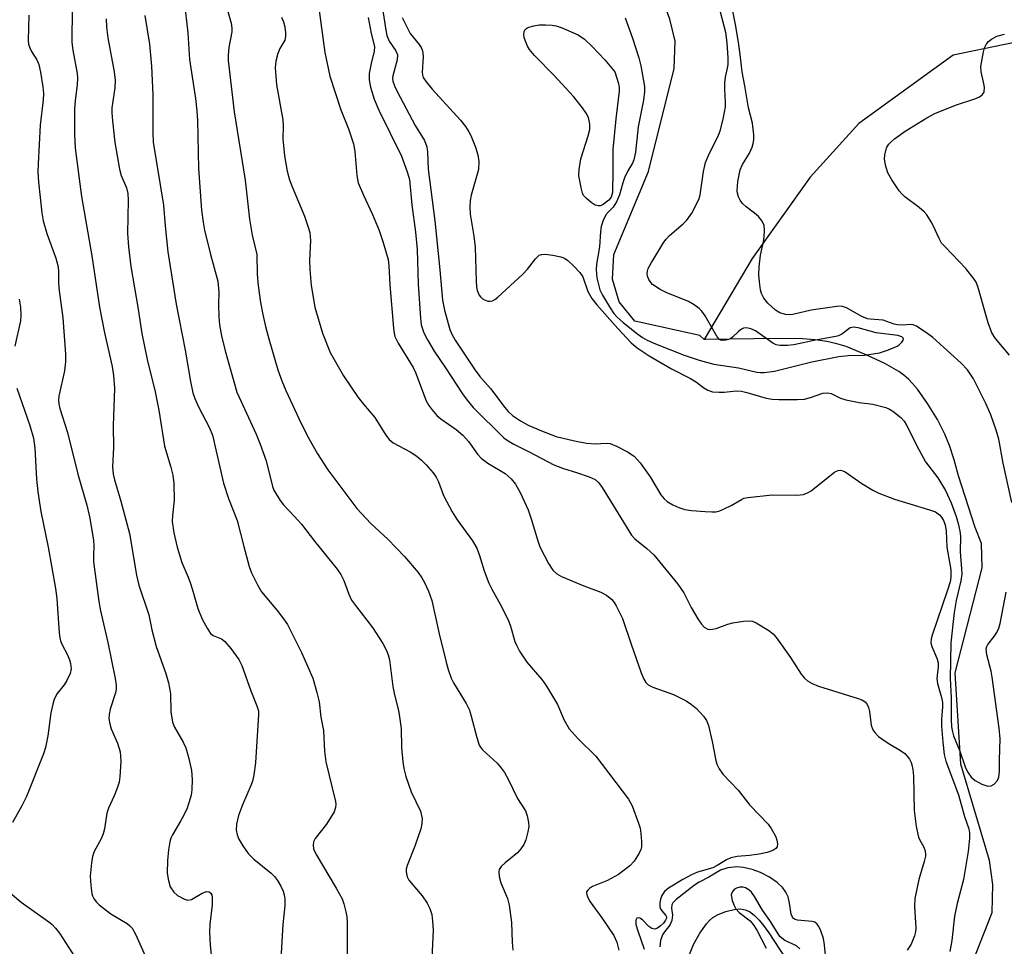
# Model space of a CAD drawing. Units: inches. Extents: x 1231771 to 1237771, y 577453 to 581453.
# Drawn here: x 1231957 to 1232170, y 579820 to 580021 of the extents above; entities that cross this region are included whole.
import ezdxf

# ---------------------------------------------------------------- set-up
doc = ezdxf.new("R2010")
doc.units = ezdxf.units.IN
doc.header["$MEASUREMENT"] = 0
doc.layers.add('HYDRO-Single Line Stream', color=4, linetype='Continuous')
doc.layers.add('Undefined', color=1, linetype='Continuous')

msp = doc.modelspace()

# ---------------------------------------------------------------- linework, layer by layer
at = {"layer": 'HYDRO-Single Line Stream'}
for points in [[(1232104.69, 579951.7), (1232103.76, 579952.58), (1232089.68, 579955.66), (1232086.3, 579959.9), (1232084.88, 579964.81), (1232085.14, 579970.14), (1232092.66, 579988.06), (1232098.19, 580010.39), (1232098.43, 580016.31), (1232097.31, 580021.11), (1232091.14, 580037.54), (1232082.63, 580045.48), (1232068.75, 580060.44), (1232058.97, 580077.27), (1232053, 580095.65), (1232052.33, 580117.1), (1232058.13, 580134.87), (1232062.33, 580170.34), (1232067.23, 580191.01), (1232079.5, 580214.52), (1232087.43, 580242)], [(1232180.95, 580017.89), (1232158.6, 580013.25), (1232138.16, 579998.47), (1232127.68, 579986.87), (1232115.08, 579969.23), (1232104.69, 579951.7)], [(1232155.74, 579798.85), (1232167.04, 579827.64), (1232167.16, 579833.7), (1232166.47, 579838.87), (1232160.26, 579859.75), (1232159.02, 579879.53), (1232164.84, 579902.27), (1232164.76, 579907.54), (1232163.37, 579911.02), (1232159.76, 579922.16), (1232158.79, 579925.65), (1232157.79, 579928.72), (1232156.81, 579931.21), (1232155.19, 579934.39), (1232153.06, 579937.87), (1232150.87, 579940.92), (1232149.83, 579942.18), (1232148.9, 579943.15), (1232147.95, 579943.96), (1232146.81, 579944.77), (1232143.79, 579946.52), (1232139.92, 579948.35), (1232135.43, 579950.16), (1232133.43, 579950.79), (1232131.24, 579951.27), (1232128.73, 579951.61), (1232125.97, 579951.82), (1232120.72, 579951.91), (1232105.03, 579951.7), (1232104.69, 579951.7)], [(1232101.54, 579818.56), (1232102.4, 579820.72), (1232103.75, 579823.14), (1232105.19, 579825.15), (1232105.89, 579825.92), (1232106.57, 579826.52), (1232107.76, 579827.19), (1232109.4, 579827.81), (1232111.23, 579828.25), (1232112.66, 579828.4), (1232113.58, 579828.24), (1232114.5, 579827.81), (1232115.51, 579827.06), (1232116.61, 579825.97), (1232117.58, 579824.81), (1232118.71, 579823.26), (1232122.23, 579817.84)]]:
    msp.add_lwpolyline(points, dxfattribs=at)
at = {"layer": 'Undefined'}
for points, elevation in [([(1232171.28, 579916.43), (1232169.42, 579924.9), (1232168.48, 579930.11), (1232167.94, 579932.09), (1232166.73, 579935.42), (1232165.64, 579937.85), (1232162.97, 579943.19), (1232161.7, 579945.11), (1232160.34, 579946.56), (1232154.17, 579952.14), (1232153.14, 579952.93), (1232150.67, 579954.58), (1232149.93, 579954.88), (1232149.43, 579954.94), (1232147.59, 579954.84), (1232146.58, 579954.88), (1232145.84, 579955.06), (1232143.47, 579955.87), (1232140.67, 579956.08), (1232140.04, 579956.19), (1232138.85, 579956.68), (1232135.52, 579958.54), (1232134.46, 579958.9), (1232133.42, 579958.87), (1232127.87, 579958.05), (1232123.89, 579957.09), (1232123.13, 579957.03), (1232122.34, 579957.12), (1232121.07, 579957.52), (1232120.15, 579958.09), (1232118.48, 579959.57), (1232117.62, 579960.66), (1232117.15, 579961.67), (1232116.93, 579962.5), (1232116.66, 579964.23), (1232116.58, 579965.73), (1232116.65, 579967.41), (1232116.92, 579969.99), (1232117.57, 579972.86), (1232117.72, 579973.96), (1232117.8, 579975.34), (1232117.69, 579976.41), (1232117.28, 579977.34), (1232116.49, 579978.38), (1232115.63, 579979.1), (1232113.8, 579980.43), (1232112.99, 579981.17), (1232112.53, 579981.85), (1232112.17, 579982.6), (1232111.91, 579983.38), (1232111.84, 579983.92), (1232112.02, 579985.92), (1232112.53, 579988.47), (1232113.03, 579989.59), (1232114.5, 579992.03), (1232115.09, 579993.34), (1232115.35, 579994.16), (1232115.44, 579994.96), (1232115.43, 579996.06), (1232115.18, 579998.58), (1232114.33, 580001.9), (1232113.53, 580006.66), (1232112.91, 580009.69), (1232112.54, 580013.46), (1232112.12, 580016.1), (1232111.47, 580019.9), (1232109.38, 580030.62)], 476), ([(1232034.54, 580027.2), (1232035.8, 580018.66), (1232036.02, 580017.56), (1232036.56, 580016.31), (1232038.01, 580014.24), (1232038.32, 580013.35), (1232038.25, 580012.29), (1232037.36, 580008.84), (1232037.3, 580008.27), (1232037.35, 580007.65), (1232037.67, 580006.66), (1232038.25, 580005.45), (1232042.19, 579998.03), (1232044.19, 579994.81), (1232044.67, 579993.45), (1232044.82, 579992.31), (1232045, 579988.59), (1232046.43, 579977.4), (1232047.5, 579966.81), (1232048.08, 579960.22), (1232048.49, 579958.09), (1232049.68, 579953.88), (1232050.1, 579952.86), (1232050.8, 579951.6), (1232055.13, 579945.09), (1232056.18, 579943.72), (1232058.45, 579941.07), (1232061.55, 579936.97), (1232062.29, 579936.12), (1232063.24, 579935.26), (1232064.94, 579934.12), (1232066.65, 579933.19), (1232069.51, 579931.9), (1232072.7, 579930.67), (1232076.63, 579929.76), (1232079.27, 579929.28), (1232081.2, 579929.12), (1232083.48, 579929.26), (1232084.35, 579929.16), (1232085.71, 579928.64), (1232088.1, 579927.42), (1232089.58, 579926.45), (1232090.89, 579924.99), (1232093, 579921.96), (1232095.37, 579918.1), (1232096.05, 579917.2), (1232096.7, 579916.64), (1232097.94, 579915.92), (1232099.25, 579915.33), (1232100.56, 579914.93), (1232101.97, 579914.69), (1232104.92, 579914.44), (1232106.39, 579914.36), (1232107.25, 579914.41), (1232108.1, 579914.64), (1232109.2, 579915.08), (1232110.54, 579915.75), (1232112.8, 579917.09), (1232113.32, 579917.32), (1232114.16, 579917.53), (1232119.41, 579918.08), (1232124.75, 579918.02), (1232126.2, 579918.15), (1232127.11, 579918.5), (1232127.85, 579918.97), (1232133.01, 579923.02), (1232133.75, 579923.35), (1232134.23, 579923.38), (1232134.72, 579923.27), (1232135.21, 579923.03), (1232138.81, 579920.51), (1232141.24, 579919.06), (1232142.5, 579918.43), (1232145.9, 579917.16), (1232149.19, 579916.09), (1232153.46, 579914.85), (1232154.78, 579914.36), (1232155.63, 579913.77), (1232156.11, 579913.21), (1232156.51, 579912.55), (1232156.86, 579911.55), (1232157.1, 579910.17), (1232157.26, 579906.74), (1232158.06, 579901.81), (1232158.1, 579900.23), (1232157.92, 579899.25), (1232157.36, 579897.4), (1232154.06, 579887.69), (1232153.83, 579886.86), (1232153.76, 579886.03), (1232153.95, 579885.23), (1232155.08, 579882.7), (1232155.34, 579881.73), (1232155.36, 579880.86), (1232155.06, 579878.3), (1232155.23, 579877.2), (1232156.07, 579874.21), (1232156.28, 579873.12), (1232156.3, 579872.14), (1232156.09, 579869.45), (1232156.09, 579868), (1232156.34, 579864.5), (1232156.64, 579861.83), (1232157.04, 579860.39), (1232159.73, 579853.09), (1232161.05, 579848.42), (1232161.96, 579845.72), (1232162.13, 579844.88), (1232162.14, 579843.73), (1232161.88, 579840.81), (1232160.85, 579834.78), (1232159.49, 579829.61), (1232158.86, 579826.84), (1232158.28, 579821.55), (1232157.85, 579819.2)], 478), ([(1231967.95, 580023.48), (1231967.88, 580016.03), (1231968.11, 580014.33), (1231969, 580009.34), (1231969.11, 580008.27), (1231969.07, 580006.85), (1231968.6, 580003.44), (1231968.48, 580001.59), (1231968.43, 579996.09), (1231968.58, 579993.15), (1231970, 579982.71), (1231972.2, 579969.81), (1231973.89, 579958.73), (1231974.95, 579953.13), (1231976.62, 579945.85), (1231976.93, 579943.94), (1231977.11, 579941.16), (1231976.82, 579933.01), (1231976.91, 579928.32), (1231976.66, 579924.17), (1231976.79, 579922.56), (1231977.09, 579921.3), (1231978.46, 579916.7), (1231980.38, 579909.69), (1231981.9, 579900.7), (1231982.39, 579898.53), (1231984.52, 579892.06), (1231985.2, 579888.81), (1231986.12, 579885.22), (1231988.2, 579879.38), (1231988.83, 579877.38), (1231989.2, 579875.04), (1231989.3, 579871.07), (1231989.68, 579868.82), (1231990.12, 579867.75), (1231991.97, 579864.49), (1231992.56, 579863.28), (1231993.23, 579861.01), (1231993.8, 579858.41), (1231993.9, 579856.43), (1231993.86, 579854.17), (1231993.67, 579853.04), (1231993.2, 579851.34), (1231992.82, 579850.25), (1231992.09, 579848.67), (1231991.41, 579847.39), (1231989.65, 579844.44), (1231989.31, 579843.7), (1231989.07, 579842.96), (1231988.8, 579841.21), (1231988.58, 579838.86), (1231988.54, 579836.25), (1231988.7, 579834.82), (1231989.18, 579833.2), (1231989.94, 579832.06), (1231990.74, 579831.3), (1231992.23, 579830.52), (1231993, 579830.32), (1231993.77, 579830.45), (1231996.05, 579831.82), (1231997, 579832.15), (1231997.6, 579832.08), (1231997.93, 579831.84), (1231998.16, 579831.46), (1231998.27, 579830.97), (1231998.26, 579829.28), (1231997.73, 579825.1), (1231997.65, 579823.36), (1231997.81, 579820.53), (1231998.3, 579815.65)], 494), ([(1231992.19, 580025.02), (1231992.99, 580018.15), (1231993.34, 580012.31), (1231994.66, 580003.88), (1231994.94, 580001.22), (1231995.07, 579999.14), (1231995.32, 579988.77), (1231995.95, 579979.74), (1231996.27, 579977.12), (1231996.61, 579975.36), (1231997.9, 579970.14), (1231999.49, 579964.36), (1231999.68, 579961.99), (1231999.6, 579959.23), (1231999.66, 579956.65), (1231999.86, 579954.88), (1232000.25, 579952.54), (1232001.04, 579949.28), (1232003.62, 579940.31), (1232007.77, 579931.19), (1232008.66, 579929.02), (1232009.95, 579925.46), (1232011.34, 579919.86), (1232011.61, 579919.1), (1232012.01, 579918.33), (1232012.95, 579916.85), (1232013.65, 579915.91), (1232016.1, 579913.41), (1232017.58, 579911.72), (1232020.37, 579908.07), (1232025.29, 579901.99), (1232026.06, 579900.79), (1232026.73, 579899.54), (1232027.81, 579896.54), (1232028.41, 579895.28), (1232029.26, 579894.09), (1232032.97, 579889.33), (1232035.17, 579885.9), (1232035.99, 579884.39), (1232036.36, 579883.39), (1232036.64, 579882.34), (1232037.36, 579876.55), (1232037.73, 579874.74), (1232038.58, 579871.38), (1232038.82, 579869.98), (1232039.12, 579867.46), (1232039.25, 579863.38), (1232039.5, 579860.22), (1232039.69, 579858.8), (1232040.17, 579857.09), (1232041.34, 579853.73), (1232043.31, 579849.59), (1232043.66, 579847.97), (1232043.65, 579846.88), (1232043.37, 579845.78), (1232042.11, 579842.01), (1232040.46, 579837.82), (1232040.24, 579836.98), (1232040.21, 579836.42), (1232040.44, 579835.36), (1232040.84, 579834.62), (1232043.66, 579831.24), (1232044.74, 579829.67), (1232045.35, 579828.46), (1232045.75, 579827.17), (1232045.95, 579825.77), (1232046.08, 579823.78), (1232045.81, 579817.77)], 488), ([(1232021.35, 580023.45), (1232022.61, 580013.86), (1232023.69, 580008.72), (1232026.11, 580001.42), (1232027.77, 579997.32), (1232028.8, 579994.09), (1232029.12, 579992.42), (1232029.54, 579987.21), (1232029.87, 579985.66), (1232031, 579982.97), (1232032.98, 579978.76), (1232034.41, 579975.35), (1232035.21, 579972.91), (1232036.32, 579969.03), (1232036.5, 579967.64), (1232036.7, 579963.56), (1232037.49, 579954.19), (1232037.64, 579953.05), (1232037.81, 579952.37), (1232038.5, 579950.95), (1232041.75, 579945.62), (1232042.23, 579944.56), (1232044.59, 579938.46), (1232045.11, 579937.43), (1232045.76, 579936.53), (1232046.88, 579935.27), (1232047.7, 579934.5), (1232051.05, 579932.23), (1232052.52, 579931.02), (1232053.75, 579929.61), (1232055.65, 579926.85), (1232056.48, 579925.99), (1232057.93, 579924.96), (1232061.62, 579922.71), (1232062.95, 579921.52), (1232063.89, 579920.39), (1232064.87, 579918.56), (1232066.64, 579914.79), (1232067.28, 579912.88), (1232068.69, 579908.14), (1232069.19, 579906.79), (1232071.05, 579903.21), (1232071.97, 579901.78), (1232072.82, 579901), (1232073.81, 579900.39), (1232078.69, 579898.36), (1232082.37, 579897.02), (1232083.59, 579896.31), (1232084.7, 579895.41), (1232085.23, 579894.76), (1232085.67, 579894.05), (1232087.06, 579891.29), (1232088.91, 579885.72), (1232091.11, 579879.53), (1232091.66, 579878.15), (1232092.08, 579877.46), (1232092.63, 579876.94), (1232093.59, 579876.41), (1232098.1, 579874.84), (1232100.8, 579873.44), (1232101.96, 579872.68), (1232103.03, 579871.82), (1232104.55, 579870.11), (1232105.19, 579869.18), (1232105.62, 579868.12), (1232106.43, 579864.68), (1232107.22, 579860.52), (1232107.48, 579859.73), (1232107.97, 579858.74), (1232108.79, 579857.58), (1232112.06, 579854.1), (1232114.63, 579850.89), (1232118.57, 579846.76), (1232119.23, 579845.85), (1232119.82, 579844.83), (1232120.21, 579844.04), (1232120.47, 579843.27), (1232120.6, 579842.53), (1232120.51, 579841.86), (1232120.24, 579841.48), (1232119.61, 579841.06), (1232118.33, 579840.63), (1232116.63, 579840.26), (1232114.56, 579839.95), (1232111.83, 579839.77), (1232110.49, 579839.44), (1232109.56, 579839.03), (1232107.52, 579837.79), (1232106.56, 579837.31), (1232103.27, 579836.33), (1232101.99, 579835.79), (1232100.09, 579834.77), (1232096.99, 579832.89), (1232096.16, 579832.16), (1232095.54, 579831.32), (1232095.25, 579830.55), (1232095.12, 579829.71), (1232095.14, 579828.89), (1232095.28, 579828.39), (1232095.57, 579827.96), (1232096.42, 579827.01), (1232096.56, 579826.66), (1232096.56, 579826.38), (1232096.38, 579825.96), (1232095.89, 579825.34), (1232095.29, 579824.75), (1232094.65, 579824.26), (1232094.02, 579824.02), (1232093.38, 579824.16), (1232092.75, 579824.63), (1232091.37, 579826.05), (1232090.78, 579826.41), (1232090.44, 579826.46), (1232090.15, 579826.37), (1232089.91, 579825.94), (1232089.94, 579825.03), (1232090.33, 579823.69), (1232091.7, 579819.68)], 482), ([(1231958.58, 580021.93), (1231958.43, 580016.48), (1231958.52, 580015.69), (1231958.78, 580014.87), (1231959.16, 580014.1), (1231960.27, 580012.29), (1231960.71, 580011.25), (1231961.09, 580009.57), (1231961.62, 580006.43), (1231961.73, 580005.01), (1231961.71, 580003.61), (1231961.04, 579998.09), (1231960.56, 579989.76), (1231960.54, 579988.02), (1231960.68, 579985.79), (1231961.36, 579979.17), (1231961.66, 579977.39), (1231962.46, 579974.63), (1231964.41, 579969.32), (1231964.84, 579967.73), (1231964.97, 579966.63), (1231964.99, 579964.31), (1231965.09, 579962.83), (1231965.94, 579956.42), (1231966.48, 579948.56), (1231966.52, 579946.84), (1231966.29, 579944.93), (1231965.07, 579939.42), (1231965, 579938.58), (1231965.05, 579937.81), (1231965.29, 579936.75), (1231966.92, 579931.55), (1231969.18, 579922.53), (1231971.11, 579915.81), (1231971.81, 579913.05), (1231972.55, 579908.17), (1231972.63, 579907.03), (1231972.55, 579904.84), (1231972.59, 579903.59), (1231973.69, 579894.99), (1231974.06, 579892.98), (1231975.64, 579886.06), (1231977.23, 579878.29), (1231977.45, 579876.85), (1231977.45, 579876.01), (1231977.33, 579875.19), (1231976.16, 579871.68), (1231975.95, 579870.51), (1231975.91, 579869.63), (1231976.09, 579868.5), (1231976.41, 579867.39), (1231977.78, 579864.29), (1231978.31, 579862.42), (1231978.48, 579860.43), (1231978.29, 579857), (1231978.1, 579855.88), (1231977.67, 579854.52), (1231977.04, 579852.91), (1231975.84, 579850.22), (1231975.44, 579849.12), (1231974.96, 579845.73), (1231974.69, 579844.65), (1231974.22, 579843.59), (1231972.74, 579840.83), (1231972.35, 579839.79), (1231972.12, 579838.37), (1231971.88, 579835.48), (1231971.96, 579833.46), (1231972.18, 579831.76), (1231972.33, 579831.22), (1231972.69, 579830.52), (1231973.19, 579829.89), (1231973.82, 579829.3), (1231976.35, 579827.35), (1231979.82, 579825.26), (1231980.45, 579824.77), (1231980.91, 579824.27), (1231981.74, 579822.76), (1231984.65, 579816.26)], 496), ([(1231975.29, 580021.17), (1231975.41, 580019.38), (1231975.7, 580017.01), (1231977.03, 580009.66), (1231977.25, 580007.9), (1231977.21, 580006.21), (1231976.57, 580001.85), (1231976.55, 580000.78), (1231976.68, 579999.03), (1231977.17, 579994.35), (1231978.21, 579988.59), (1231978.59, 579987.19), (1231979.72, 579984.57), (1231980.01, 579983.33), (1231980.08, 579981.85), (1231979.95, 579974.68), (1231980.11, 579971.79), (1231980.64, 579967.49), (1231982.25, 579958.27), (1231983.06, 579953.01), (1231984.18, 579947.37), (1231985.88, 579940.39), (1231986.72, 579936.43), (1231987.94, 579928.6), (1231989.33, 579924.03), (1231989.75, 579922.32), (1231989.92, 579920.53), (1231990.06, 579916.94), (1231989.64, 579913.57), (1231989.59, 579912.31), (1231989.93, 579909.88), (1231990.64, 579906.73), (1231991.66, 579903.41), (1231993.03, 579900.24), (1231993.53, 579898.9), (1231994.14, 579897), (1231995.12, 579893.49), (1231996.07, 579891.17), (1231997.14, 579889.18), (1231997.92, 579888.06), (1231998.48, 579887.64), (1232000.25, 579886.86), (1232000.93, 579886.37), (1232002.28, 579884.81), (1232004.05, 579882.42), (1232004.66, 579881.11), (1232006.6, 579875.6), (1232007.95, 579872.4), (1232008.24, 579871.32), (1232008.26, 579870.48), (1232007.6, 579860.05), (1232007.25, 579857.47), (1232006.95, 579856.08), (1232006.69, 579855.26), (1232004.83, 579850.97), (1232003.96, 579848.64), (1232003.54, 579846.78), (1232003.44, 579845.44), (1232003.64, 579844.42), (1232004.02, 579843.48), (1232004.87, 579842.06), (1232006.04, 579840.41), (1232007.28, 579839.19), (1232010.99, 579836.15), (1232011.72, 579835.4), (1232012.36, 579834.59), (1232013.1, 579833.33), (1232013.58, 579832.26), (1232013.82, 579831.43), (1232013.95, 579830.57), (1232013.96, 579829.1), (1232013.57, 579825), (1232013.01, 579816.26)], 492), ([(1231983.67, 580021.86), (1231984.66, 580015.7), (1231985.13, 580010.91), (1231985.44, 580004.7), (1231985.42, 579996.45), (1231985.51, 579994.44), (1231987.7, 579980.77), (1231988.08, 579976.33), (1231988.69, 579970.69), (1231990.46, 579959.36), (1231992.42, 579949.4), (1231993.58, 579942.65), (1231994.1, 579940.19), (1231994.51, 579938.96), (1231995.29, 579937.13), (1231997.65, 579932.61), (1231998.3, 579930.99), (1232000.72, 579920.58), (1232001.77, 579917.29), (1232003.69, 579912.52), (1232005.07, 579906.87), (1232006.26, 579902.58), (1232006.75, 579901.19), (1232008.04, 579898.56), (1232008.92, 579897.05), (1232012.35, 579893.03), (1232013.72, 579891.25), (1232014.57, 579889.97), (1232017.59, 579883.91), (1232020.01, 579878.4), (1232020.92, 579875.25), (1232021.37, 579873.24), (1232021.73, 579869.94), (1232022.31, 579867.03), (1232022.57, 579862.56), (1232022.84, 579860.24), (1232024.96, 579851.67), (1232025.02, 579851.11), (1232024.97, 579850.38), (1232024.65, 579849.4), (1232022.98, 579846.79), (1232020.57, 579843.64), (1232020.21, 579842.93), (1232020.1, 579842.19), (1232020.21, 579841.43), (1232020.77, 579840.18), (1232025.11, 579832.88), (1232026.38, 579830.56), (1232026.76, 579829.47), (1232027.17, 579827.79), (1232027.38, 579826.66), (1232027.47, 579825.49), (1232027.49, 579812.92)], 490), ([(1232001.65, 580022.75), (1232002.38, 580020.21), (1232002.53, 580019.14), (1232002.48, 580018.31), (1232001.87, 580014.93), (1232001.71, 580013.26), (1232001.69, 580012.13), (1232003, 580001.03), (1232005.42, 579986.19), (1232006.31, 579977.77), (1232006.9, 579974.3), (1232007.89, 579970.11), (1232008, 579965.86), (1232008.18, 579963.37), (1232008.7, 579959.73), (1232009.2, 579957.12), (1232009.77, 579954.52), (1232010.48, 579951.82), (1232012.46, 579945.15), (1232013.32, 579942.73), (1232014.21, 579940.65), (1232017.51, 579933.53), (1232019.17, 579930.27), (1232021.06, 579926.95), (1232023.25, 579923.52), (1232029.59, 579915.11), (1232032.58, 579911.89), (1232036.27, 579908.44), (1232039.89, 579904.73), (1232042.81, 579901.24), (1232043.61, 579900.07), (1232044.18, 579899.06), (1232045.06, 579897.22), (1232045.78, 579895.19), (1232047.36, 579887.96), (1232048.85, 579881.83), (1232049.34, 579880.22), (1232050, 579878.36), (1232050.47, 579877.34), (1232053.18, 579872.9), (1232053.91, 579871.46), (1232054.33, 579870.17), (1232055.51, 579865.51), (1232056.04, 579863.89), (1232056.29, 579863.4), (1232056.73, 579862.84), (1232059.91, 579859.97), (1232060.67, 579859.11), (1232061.52, 579857.94), (1232062.33, 579856.47), (1232064.31, 579852.31), (1232066.05, 579849.64), (1232066.41, 579848.54), (1232066.68, 579847.11), (1232066.74, 579846.25), (1232066.59, 579845.09), (1232066.14, 579843.39), (1232065.67, 579842.35), (1232065.04, 579841.42), (1232064.3, 579840.58), (1232061.62, 579838.38), (1232060.79, 579837.61), (1232060.37, 579836.96), (1232060.28, 579836.48), (1232060.39, 579835.43), (1232060.72, 579834.08), (1232062.15, 579830.63), (1232062.53, 579829.24), (1232063.02, 579825.46), (1232063.17, 579821.18), (1232063.31, 579819.44)], 486), ([(1232013.25, 580021.48), (1232013.66, 580020.49), (1232013.95, 580019.44), (1232014.15, 580018.12), (1232014.15, 580017.34), (1232013.97, 580016.56), (1232012.87, 580014.71), (1232012.46, 580013.64), (1232012.04, 580011.95), (1232011.9, 580010.53), (1232012.2, 580006.87), (1232013.56, 579999.25), (1232013.61, 579997.9), (1232013.55, 579995.15), (1232013.9, 579991.48), (1232014.47, 579988.17), (1232015, 579986.28), (1232015.61, 579984.65), (1232018.24, 579978.41), (1232018.98, 579976.24), (1232019.36, 579974.87), (1232019.53, 579973.17), (1232019.29, 579968.91), (1232019.36, 579966.88), (1232019.67, 579963.41), (1232020.44, 579958.7), (1232022.09, 579953.11), (1232023.81, 579948.86), (1232026.68, 579943.84), (1232029.86, 579939.18), (1232031, 579937.7), (1232033.48, 579934.79), (1232035.83, 579931.01), (1232036.52, 579930.07), (1232037.42, 579929.36), (1232041.09, 579927.42), (1232042.53, 579926.47), (1232043.58, 579925.56), (1232044.56, 579924.56), (1232046.06, 579922.84), (1232046.72, 579921.92), (1232047.23, 579920.9), (1232048.28, 579917.95), (1232050.22, 579914.36), (1232051.28, 579912.63), (1232054.56, 579908.13), (1232055.5, 579906.5), (1232056.09, 579904.95), (1232057.13, 579901.58), (1232058.15, 579898.93), (1232058.74, 579897.65), (1232060.56, 579894.42), (1232062.29, 579890.97), (1232062.82, 579889.6), (1232063.75, 579886.28), (1232064.09, 579885.5), (1232064.78, 579884.25), (1232066.34, 579881.85), (1232069.6, 579878.09), (1232070.61, 579876.66), (1232072.99, 579872.66), (1232074.43, 579869.28), (1232075.49, 579867.4), (1232077.45, 579865.24), (1232081.3, 579861.45), (1232088.34, 579852.16), (1232089.13, 579850.74), (1232090.54, 579847), (1232090.86, 579845.9), (1232091.04, 579844.75), (1232091.18, 579843), (1232091.15, 579841.85), (1232091.02, 579841.3), (1232090.67, 579840.51), (1232089.6, 579838.75), (1232088.64, 579837.71), (1232086.17, 579835.86), (1232083.83, 579834.54), (1232080.56, 579833.27), (1232079.87, 579832.83), (1232079.51, 579832.49), (1232079.28, 579832.11), (1232079.25, 579831.89), (1232079.4, 579831.17), (1232080.03, 579829.91), (1232082.6, 579826.5), (1232085.14, 579822.67), (1232085.8, 579821.22), (1232086.25, 579819.47)], 484), ([(1232031.99, 580021.47), (1232032.65, 580017.97), (1232033.35, 580015.17), (1232033.31, 580014.12), (1232032.63, 580011.49), (1232032.25, 580009.3), (1232032.25, 580007.96), (1232032.52, 580006.38), (1232033.33, 580003.74), (1232034.31, 580001.36), (1232039.2, 579991.38), (1232040.48, 579988.05), (1232040.92, 579986.34), (1232041.45, 579980.85), (1232042.23, 579974.97), (1232042.64, 579971.22), (1232042.85, 579963.7), (1232043.3, 579956.32), (1232043.51, 579954.91), (1232044.07, 579953.12), (1232044.83, 579951.62), (1232046.27, 579949.18), (1232048.76, 579945.59), (1232052.41, 579939.97), (1232053.42, 579938.54), (1232054.76, 579937.01), (1232061.36, 579930.4), (1232062.28, 579929.74), (1232063.52, 579929.03), (1232066.88, 579927.4), (1232072.18, 579924.55), (1232074.03, 579923.83), (1232077.34, 579922.86), (1232079.82, 579921.99), (1232081.12, 579921.38), (1232081.82, 579920.77), (1232082.65, 579919.65), (1232088.99, 579909.37), (1232089.7, 579908.56), (1232092.33, 579906.45), (1232093.81, 579905.06), (1232099.03, 579898.71), (1232100.31, 579896.85), (1232101.92, 579893.7), (1232103.38, 579891.24), (1232104.16, 579890.05), (1232104.72, 579889.45), (1232105.53, 579889.01), (1232105.97, 579888.92), (1232106.49, 579888.95), (1232107.28, 579889.14), (1232109.84, 579890.04), (1232110.91, 579890.33), (1232113.24, 579890.71), (1232114.67, 579890.78), (1232115.21, 579890.68), (1232115.99, 579890.34), (1232118.73, 579888.7), (1232119.65, 579888), (1232120.4, 579887.14), (1232123.43, 579882.88), (1232125.71, 579879.26), (1232126.46, 579878.36), (1232127.1, 579877.77), (1232128.11, 579877.19), (1232129.49, 579876.62), (1232138.06, 579874), (1232138.87, 579873.68), (1232139.54, 579873.24), (1232139.99, 579872.69), (1232140.31, 579872), (1232140.5, 579871.15), (1232140.89, 579868.21), (1232141.23, 579867.22), (1232141.62, 579866.58), (1232142.46, 579865.77), (1232143.9, 579864.71), (1232144.9, 579864.05), (1232147.22, 579862.71), (1232148.13, 579862.06), (1232148.66, 579861.48), (1232149.12, 579860.83), (1232149.48, 579860.13), (1232149.64, 579859.62), (1232149.85, 579858.56), (1232150, 579857.18), (1232150.19, 579849.72), (1232150.61, 579846.24), (1232151.07, 579843.97), (1232151.29, 579843.45), (1232152.15, 579841.94), (1232152.46, 579841.17), (1232152.61, 579840.37), (1232152.58, 579839.81), (1232152.32, 579838.7), (1232151.16, 579834.75), (1232150.27, 579830.67), (1232150.23, 579828.92), (1232150.5, 579824.27), (1232150.45, 579823.42), (1232150.25, 579822.59), (1232149.51, 579820.74), (1232148.67, 579819.45)], 480), ([(1232039.39, 580021.43), (1232041.13, 580018.01), (1232043.06, 580015.56), (1232043.47, 580014.91), (1232043.75, 580014.23), (1232043.86, 580013.74), (1232043.88, 580012.94), (1232043.66, 580009.57), (1232043.73, 580009.03), (1232043.94, 580008.46), (1232044.56, 580007.51), (1232045.85, 580005.94), (1232051.98, 579999.2), (1232053.04, 579997.85), (1232053.81, 579996.66), (1232054.21, 579995.88), (1232055.2, 579993.38), (1232055.75, 579991.69), (1232055.98, 579990.27), (1232055.89, 579988.53), (1232054.26, 579982.98), (1232054.06, 579981.84), (1232054, 579980.5), (1232054.09, 579978.83), (1232054.88, 579974.08), (1232055.18, 579971.73), (1232055.39, 579964.32), (1232055.46, 579963.15), (1232055.6, 579962.3), (1232056, 579961.34), (1232056.29, 579960.92), (1232056.67, 579960.57), (1232057.15, 579960.3), (1232057.93, 579960.04), (1232058.44, 579959.98), (1232058.94, 579960.09), (1232059.41, 579960.34), (1232060.08, 579960.87), (1232065.51, 579965.87), (1232066.48, 579966.92), (1232068.25, 579969.21), (1232069.04, 579969.96), (1232069.51, 579970.15), (1232070.3, 579970.18), (1232072, 579969.94), (1232073.69, 579969.58), (1232074.48, 579969.29), (1232075.18, 579968.82), (1232076.44, 579967.65), (1232077.84, 579966.2), (1232078.46, 579965.27), (1232079.55, 579962.11), (1232080.42, 579960.61), (1232081.5, 579959.25), (1232086.02, 579954.08), (1232088.9, 579950.99), (1232090.24, 579949.94), (1232092.85, 579948.18), (1232097.66, 579945.39), (1232101.78, 579943.29), (1232103.03, 579942.49), (1232104.66, 579941.25), (1232105.53, 579940.73), (1232106.53, 579940.41), (1232107.93, 579940.3), (1232109.07, 579940.32), (1232111.61, 579940.56), (1232112.77, 579940.5), (1232113.92, 579940.24), (1232118.13, 579939.02), (1232119.45, 579938.8), (1232120.86, 579938.71), (1232124.95, 579938.72), (1232126.4, 579938.81), (1232127.72, 579939.12), (1232130.37, 579940.08), (1232131.43, 579940.19), (1232132.2, 579939.99), (1232134.24, 579939.01), (1232135.34, 579938.64), (1232138.25, 579938.06), (1232141.19, 579937.73), (1232144.01, 579936.95), (1232144.82, 579936.63), (1232145.55, 579936.22), (1232147.29, 579934.8), (1232147.97, 579934), (1232148.5, 579933.14), (1232151.15, 579927.91), (1232152.63, 579925.23), (1232155.25, 579921.74), (1232156.92, 579919.03), (1232158.15, 579916.33), (1232159.27, 579913.36), (1232159.7, 579911.87), (1232160.03, 579910.22), (1232160.16, 579909.14), (1232160.08, 579905.7), (1232160.43, 579902.04), (1232160.46, 579900.89), (1232160.25, 579899.47), (1232159.28, 579895.2), (1232158.79, 579892.59), (1232158.07, 579886.03), (1232157.93, 579878.3), (1232158.18, 579874.13), (1232158.15, 579869.41), (1232158.25, 579867.86), (1232158.44, 579866.75), (1232158.67, 579865.91), (1232160.07, 579862.53), (1232161.22, 579859.15), (1232161.7, 579858.08), (1232162.51, 579856.94), (1232163.33, 579856.19), (1232164.81, 579855.4), (1232166.09, 579854.98), (1232166.81, 579855.03), (1232167.47, 579855.41), (1232168.2, 579856.19), (1232168.48, 579856.9), (1232168.62, 579858.24), (1232168.62, 579860.71), (1232168.78, 579865.25), (1232168.58, 579867.58), (1232167.06, 579878.56), (1232166.8, 579879.87), (1232165.88, 579883.39), (1232165.73, 579884.72), (1232165.86, 579885.21), (1232166.12, 579885.68), (1232167.5, 579887.43), (1232168.08, 579888.27), (1232168.49, 579889.2), (1232168.78, 579890.19), (1232170.07, 579896.97)], 476), ([(1232170.78, 579948.29), (1232167.77, 579951.92), (1232166.98, 579953.12), (1232166.2, 579955.35), (1232163.93, 579963.19), (1232163.55, 579964.12), (1232163.16, 579964.8), (1232161.37, 579967.09), (1232156.77, 579971.82), (1232156.11, 579972.6), (1232155.54, 579973.56), (1232154.73, 579975.45), (1232153.96, 579977), (1232152.93, 579978.7), (1232152.32, 579979.34), (1232151.21, 579980.31), (1232148.12, 579982.64), (1232147.5, 579983.22), (1232146.94, 579983.88), (1232145.33, 579986.3), (1232144.47, 579987.83), (1232143.96, 579989.44), (1232143.74, 579990.82), (1232143.79, 579991.61), (1232144, 579992.64), (1232144.28, 579993.36), (1232144.68, 579994), (1232145.23, 579994.6), (1232145.88, 579995.15), (1232148.19, 579996.84), (1232152.93, 579999.73), (1232154.6, 580000.66), (1232159.09, 580002.43), (1232163.53, 580003.88), (1232164.27, 580004.24), (1232164.89, 580004.69), (1232165.28, 580005.29), (1232165.35, 580006.34), (1232165.2, 580007.47), (1232164.64, 580009.7), (1232164.57, 580010.84), (1232165.16, 580014.01), (1232165.41, 580014.84), (1232165.77, 580015.59), (1232166.28, 580016.21), (1232166.88, 580016.76), (1232168.07, 580017.41), (1232169.7, 580017.83)], 478), ([(1231956.51, 579960.45), (1231956.77, 579958.73), (1231956.83, 579956.94), (1231956.74, 579955.76), (1231955.54, 579950.29)], 498), ([(1231955.97, 579941.17), (1231958.79, 579933.12), (1231959.59, 579930.38), (1231959.89, 579928.21), (1231960.25, 579921.46), (1231960.53, 579918.72), (1231961.16, 579914.48), (1231962.78, 579906.74), (1231964.37, 579897.81), (1231964.64, 579895.61), (1231965.04, 579889.21), (1231965.23, 579887.53), (1231965.46, 579886.48), (1231965.75, 579885.7), (1231966.95, 579883.39), (1231967.41, 579882.34), (1231967.62, 579881.52), (1231967.7, 579880.42), (1231967.5, 579879.36), (1231966.82, 579877.86), (1231966.23, 579876.94), (1231964.74, 579875.04), (1231964.08, 579873.81), (1231963.74, 579872.75), (1231963.3, 579870.84), (1231962.67, 579865.91), (1231962.16, 579863.39), (1231961.76, 579862), (1231958.05, 579852.72), (1231957.06, 579850.72), (1231955.01, 579847.12)], 498), ([(1232130.94, 579818.38), (1232130.78, 579820.59), (1232130.53, 579821.97), (1232129.87, 579823.9), (1232129.49, 579824.67), (1232129.17, 579825.11), (1232128.64, 579825.51), (1232128.11, 579825.69), (1232124.91, 579826), (1232124.44, 579826.11), (1232124.08, 579826.31), (1232123.83, 579826.61), (1232123.57, 579827.25), (1232123.21, 579829.67), (1232122.88, 579831.04), (1232122.42, 579832.02), (1232121.74, 579832.94), (1232120.53, 579834.13), (1232118.89, 579835.26), (1232116.9, 579836.3), (1232115.11, 579836.94), (1232113.21, 579837.4), (1232111.83, 579837.54), (1232109.87, 579837.28), (1232108.27, 579836.81), (1232105.73, 579835.31), (1232103.63, 579834.2), (1232102.66, 579833.57), (1232098.69, 579830.47), (1232097.97, 579829.75), (1232097.7, 579829.29), (1232097.63, 579828.6), (1232097.84, 579827.05), (1232097.73, 579825.93), (1232097.26, 579824.92), (1232096.11, 579823.47), (1232095.71, 579822.82), (1232095.3, 579821.54), (1232095.11, 579820.2)], 480), ([(1231954.51, 579831.88), (1231956.94, 579829.85), (1231962.91, 579825.64), (1231963.57, 579825.1), (1231964.36, 579824.26), (1231965.21, 579823.13), (1231968.46, 579818.11)], 498), ([(1232125.43, 579819.74), (1232124.67, 579820.43), (1232122.2, 579821.57), (1232121.49, 579822.05), (1232121.12, 579822.44), (1232120.49, 579823.34), (1232118.95, 579825.89), (1232117.36, 579828.1), (1232115.64, 579831.09), (1232114.95, 579832.06), (1232114.35, 579832.57), (1232113.66, 579832.96), (1232113.18, 579833.11), (1232112.42, 579833.12), (1232111.69, 579832.92), (1232111.26, 579832.69), (1232110.82, 579832.17), (1232110.59, 579831.53), (1232110.61, 579831.01), (1232110.8, 579830.21), (1232111.21, 579829.15), (1232111.59, 579828.4), (1232112.26, 579827.62), (1232114.67, 579825.85), (1232115.35, 579825.06), (1232116.09, 579823.8), (1232118.15, 579819.92)], 478)]:
    msp.add_lwpolyline(points, dxfattribs=dict(at, elevation=elevation))
at = {"layer": 'Undefined', "elevation": 476}
msp.add_lwpolyline([(1232081.84, 579980.62), (1232081.15, 579980.82), (1232080.23, 579981.4), (1232079.16, 579982.28), (1232078.64, 579982.9), (1232078.4, 579983.41), (1232078.15, 579984.23), (1232077.63, 579987.13), (1232077.64, 579988.55), (1232078, 579990.8), (1232079.58, 579995.81), (1232079.94, 579997.2), (1232079.97, 579998.36), (1232079.67, 579999.79), (1232079.18, 580000.74), (1232078.42, 580001.88), (1232076.41, 580004.32), (1232072.23, 580008.91), (1232068.01, 580013.23), (1232066.93, 580014.53), (1232066.5, 580015.26), (1232066.03, 580016.31), (1232065.77, 580017.11), (1232065.69, 580017.66), (1232065.76, 580018.44), (1232065.96, 580018.87), (1232066.32, 580019.16), (1232066.79, 580019.37), (1232067.86, 580019.66), (1232068.99, 580019.83), (1232070.37, 580019.88), (1232071.83, 580019.8), (1232072.66, 580019.61), (1232073.75, 580019.24), (1232077.47, 580017.71), (1232078.83, 580016.72), (1232080.49, 580015.17), (1232083.24, 580012.24), (1232085.38, 580009.66), (1232086.16, 580007.18), (1232086.29, 580006.3), (1232086.31, 580005.46), (1232085.61, 579999.5), (1232084.98, 579992.88), (1232084.98, 579988.21), (1232084.85, 579983.55), (1232084.6, 579982.55), (1232084.08, 579981.87), (1232082.87, 579980.98), (1232082.25, 579980.69)], close=True, dxfattribs=at)
at = {"layer": 'Undefined'}
msp.add_polyline3d([(1232087.63, 580021.37, 474), (1232089.19, 580016.96, 474), (1232090.59, 580012.68, 474), (1232091.03, 580010.94, 474), (1232091.62, 580007.7, 474), (1232091.78, 580006.52, 474), (1232091.81, 580005.44, 474), (1232091.58, 580003.51, 474), (1232090.46, 579997.73, 474), (1232089.84, 579992.3, 474), (1232089.53, 579990.64, 474), (1232089.21, 579989.88, 474), (1232088.22, 579988.21, 474), (1232087.51, 579986.7, 474), (1232087.11, 579985.65, 474), (1232086.37, 579983.04, 474), (1232085.73, 579981.52, 474), (1232085.04, 579980.38, 474), (1232084, 579979.39, 474), (1232083.43, 579978.68, 474), (1232082.84, 579977.49, 474), (1232082.43, 579976.2, 474), (1232082.28, 579975.07, 474), (1232082.04, 579971.8, 474), (1232081.43, 579968, 474), (1232081.31, 579966.83, 474), (1232081.46, 579965.06, 474), (1232082.14, 579962.5, 474), (1232082.71, 579961.28, 474), (1232084.22, 579958.82, 474), (1232085.18, 579957.37, 474), (1232085.86, 579956.56, 474), (1232087.11, 579955.43, 474), (1232090.07, 579953.09, 474), (1232091.38, 579952.16, 474), (1232092.38, 579951.58, 474), (1232094.21, 579950.77, 474), (1232100.42, 579948.34, 474), (1232103.67, 579947.22, 474), (1232106.78, 579946.39, 474), (1232112.13, 579945.61, 474), (1232116.12, 579944.64, 474), (1232116.89, 579944.54, 474), (1232117.7, 579944.55, 474), (1232119.91, 579944.85, 474), (1232127.99, 579946.87, 474), (1232133.88, 579948.04, 474), (1232135.88, 579948.27, 474), (1232139.43, 579948.31, 474), (1232142.66, 579948.85, 474), (1232144.61, 579949.44, 474), (1232146.47, 579950.25, 474), (1232146.93, 579950.58, 474), (1232147.51, 579951.15, 474), (1232147.77, 579951.54, 474), (1232147.84, 579951.91, 474), (1232147.52, 579952.29, 474), (1232146.65, 579952.61, 474), (1232141.92, 579953.13, 474), (1232138.07, 579954.22, 474), (1232137.03, 579954.37, 474), (1232136.32, 579954.22, 474), (1232134.5, 579952.87, 474), (1232133.76, 579952.49, 474), (1232133.22, 579952.33, 474), (1232128.84, 579951.59, 474), (1232124.13, 579950.53, 474), (1232122.74, 579950.4, 474), (1232121.08, 579950.41, 474), (1232120.29, 579950.56, 474), (1232119.55, 579950.92, 474), (1232115.84, 579953.59, 474), (1232114.83, 579954.04, 474), (1232113.89, 579954.22, 474), (1232113.26, 579954.14, 474), (1232112.82, 579953.95, 474), (1232112.15, 579953.42, 474), (1232110.86, 579952.22, 474), (1232110.39, 579951.89, 474), (1232109.42, 579951.55, 474), (1232108.47, 579951.52, 474), (1232108.06, 579951.72, 474), (1232107.54, 579952.3, 474), (1232104.92, 579956.87, 474), (1232104.24, 579957.83, 474), (1232103.65, 579958.44, 474), (1232102.53, 579959.24, 474), (1232101.32, 579959.92, 474), (1232096.51, 579961.89, 474), (1232095.21, 579962.53, 474), (1232093.57, 579963.65, 474), (1232093.19, 579964.04, 474), (1232092.76, 579964.7, 474), (1232092.47, 579965.42, 474), (1232092.39, 579965.97, 474), (1232092.45, 579966.53, 474), (1232092.63, 579967.07, 474), (1232093.29, 579968.4, 474), (1232094.71, 579970.6, 474), (1232095.98, 579972.78, 474), (1232096.47, 579973.45, 474), (1232097.23, 579974.22, 474), (1232100.19, 579976.77, 474), (1232100.98, 579977.55, 474), (1232102.04, 579979.09, 474), (1232103.23, 579981.27, 474), (1232103.64, 579982.24, 474), (1232103.84, 579983.06, 474), (1232104.57, 579988.09, 474), (1232105.01, 579990.01, 474), (1232105.84, 579992.06, 474), (1232107.73, 579995.72, 474), (1232108.27, 579997.08, 474), (1232108.92, 579999.82, 474), (1232109.32, 580002.06, 474), (1232109.35, 580003.03, 474), (1232109.18, 580005.89, 474), (1232109.2, 580007.21, 474), (1232109.35, 580008.54, 474), (1232109.78, 580010.46, 474), (1232109.88, 580011.25, 474), (1232109.88, 580012.72, 474), (1232109.71, 580015.97, 474), (1232109.44, 580018.19, 474), (1232108.27, 580022.56, 474)], dxfattribs=at)

doc.saveas('drawing.dxf')
